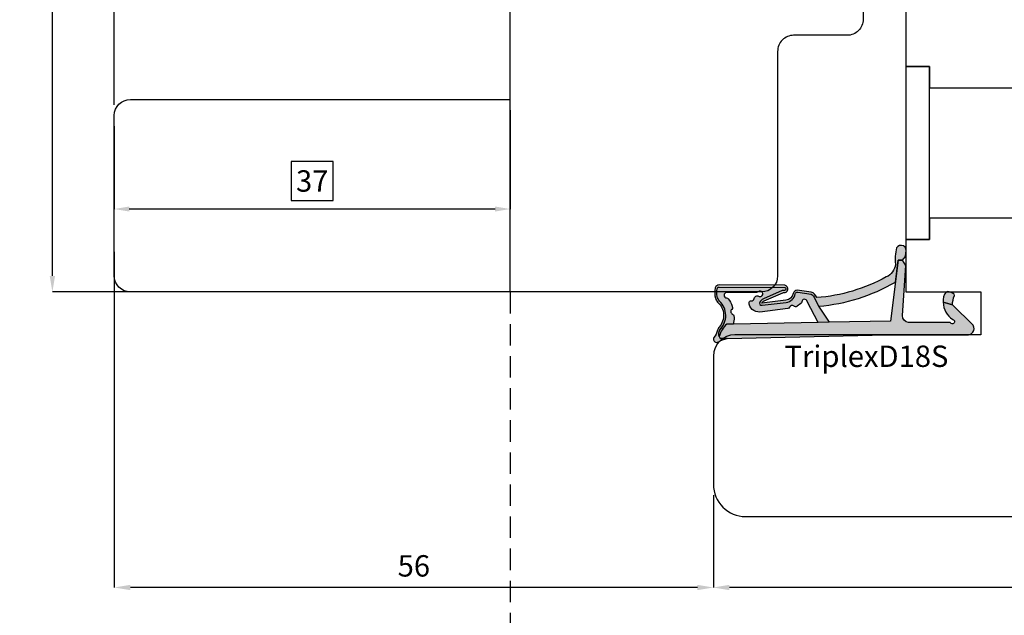
# Model space of a CAD drawing. Units: millimetres. Extents: x -790 to 54529, y -3476 to 749.
# Drawn here: x 1349 to 1441, y -2454 to -2398 of the extents above; entities that cross this region are included whole.
import ezdxf

# ---------------------------------------------------------------- set-up
doc = ezdxf.new("R2010")
doc.units = ezdxf.units.MM
doc.linetypes.add('ACISOWELD', pattern=[3, 2, -1])
doc.layers.get('0').update_dxf_attribs({"color": 252})
doc.layers.add('AM_0', color=7, linetype='Continuous', lineweight=50)
for name, color, linetype in [('Quote', 252, 'Continuous'), ('RETINO', 2, 'Continuous'), ('SEZ', 7, 'Continuous')]:
    doc.layers.add(name, color=color, linetype=linetype)
doc.styles.add('ROMANS', font='ARIALN.TTF', dxfattribs={"height": 2})
doc.dimstyles.new('UNIFORM', dxfattribs={"dimtxt": 2, "dimasz": 1.5, "dimexe": 0, "dimexo": 1, "dimgap": 1, "dimtad": 1, "dimrnd": 0.5, "dimdsep": 46, "dimtxsty": 'ROMANS', "dimcen": 2, "dimclrd": 252, "dimclre": 252, "dimclrt": 3, "dimadec": 1, "dimazin": 2, "dimtfac": 1, "dimtmove": 0, "dimatfit": 3, "dimfxl": 0.18, "dimtolj": 1, "dimtzin": 0, "dimarcsym": 0})
doc.dimstyles.new('z', dxfattribs={"dimtxt": 2, "dimasz": 1.4, "dimexe": 0, "dimexo": 1, "dimgap": 0.8, "dimtad": 1, "dimrnd": 0.5, "dimdsep": 46, "dimtxsty": 'ROMANS', "dimcen": -0.5, "dimclrd": 252, "dimclre": 252, "dimclrt": 3, "dimadec": 1, "dimazin": 2, "dimtp": 0.1, "dimtm": 0.2, "dimtfac": 0.5, "dimtmove": 0, "dimatfit": 3, "dimfxl": 0, "dimtolj": 1, "dimlwd": -1, "dimlwe": -1, "dimarcsym": 0})

# ---------------------------------------------------------------- blocks, each defined once
blk = doc.blocks.new('TriplexD18S')
at = {"transparency": 33554687}
h = blk.add_hatch(color=253, dxfattribs=at)
h.dxf.hatch_style = 1
edge = h.paths.add_edge_path()
edge.add_arc((-16.20042502633579, 3.145416712737806), 0.9220882197678654, 20.80085484084733, 67.55982673709055)
edge.add_line((-15.84844686346105, 3.997683136982005), (-17.15875372497067, 4.178704038628439))
edge.add_arc((-17.14640163267889, 3.778894801860262), 0.3999999999864209, 91.76958821047738, 168.4029378581639)
edge.add_arc((-18.32190430313528, 4.020128033320997), 0.800000000101533, 276.84436139838687, 348.40293785813645, ccw=False)
edge.add_line((-18.22656611213915, 3.225829204478828), (-20.47950489397181, 2.95541320978532))
edge.add_arc((-20.04391671533456, 2.709928101010863), 0.4999999999985205, 113.9910707211452, 150.5956288745823, ccw=False)
edge.add_line((-20.24721384851227, 3.166732518283993), (-18.52184720635614, 3.934593070343226))
edge.add_line((-18.52184720635614, 3.934593070343226), (-18.44553849138128, 3.938859336340784))
edge.add_arc((-18.38254820381334, 4.283144427032285), 0.3500000000004977, 259.6318565375525, 438.3836067983679)
edge.add_line((-18.31207283926597, 4.62597561434211), (-24.44609948122252, 4.664617609797006))
edge.add_arc((-24.44861927652025, 4.264625546603898), 0.399999999982277, 89.63906352325775, 161.8890047034402)
edge.add_arc((-23.01575716588893, 3.94935178512605), 1.865581383702326, 166.3702787782435, 196.8757643027609)
edge.add_arc((-23.84459169440187, 3.699811018403034), 1.000000000001016, 196.9796923177054, 220.5840965482132)
edge.add_arc((-25.70385522508834, 1.808420983915813), 1.658082092869936, -41.97241315570659, 48.44769589532342, ccw=False)
edge.add_arc((-23.65441525885743, 0.1224937038384248), 0.9999999999991898, 144.7568739198006, 162.9977004715917)
edge.add_arc((-26.63024777705937, 1.032427605777387), 2.111841718707919, 322.54132596642575, 342.9977004715776, ccw=False)
edge.add_arc((-24.79512581199063, -0.3736092023040783), 0.1999999999998516, 142.5413259663399, 162.4603732601153)
edge.add_arc((-24.69188829368147, -0.4062383829529216), 0.3082711809135607, 162.4603732602068, 279.8120990158263)
edge.add_arc((-24.67343698086809, -0.5129257658615615), 0.1999999999999342, 279.8120990159807, 301.5578744351265)
edge.add_arc((-23.22659984689789, -2.868604990151873), 2.56451845716184, 100.75736278638601, 121.5578744349649, ccw=False)
edge.add_line((-23.70526794556736, -0.3491543023153554), (-24.25374836437368, -0.3469155256469776))
edge.add_arc((-24.25293201521423, -0.146917191718599), 0.2000000000001934, 197.3417376818167, 269.76613254337417, ccw=False)
edge.add_arc((-23.55351905313374, 0.07148473495732821), 0.9327195187124813, 156.6401740131858, 197.3417376700038, ccw=False)
edge.add_arc((-24.22617965416944, 0.3620111690672043), 0.1999999999999613, 141.8518420499174, 156.6401740131122, ccw=False)
edge.add_arc((-25.71319441126338, 1.796711218878582), 1.867438929588324, 315.4029004880288, 406.6247454958331)
edge.add_arc((-23.66302782885405, 3.794957919046436), 0.999999999999316, 193.2524775487904, 219.8558912559449, ccw=False)
edge.add_arc((-22.99002269919047, 3.953460306829107), 1.691418043939669, 167.9575011299682, 193.2524775487717, ccw=False)
edge.add_arc((-24.44861927650588, 4.264625546586192), 0.1999999999998329, 89.63906352328922, 167.957501129998, ccw=False)
edge.add_line((-24.44735937885707, 4.464621578191441), (-18.33721480336862, 4.426130030518721))
edge.add_arc((-18.38254820380916, 4.283144427031402), 0.15000000000045, -107.59115083255551, 72.40884916744449, ccw=False)
edge.add_line((-18.42788160424971, 4.140158823544084), (-18.56964499144124, 4.132233119138277))
edge.add_line((-18.56964499144124, 4.132233119138277), (-20.32853270178339, 3.349454285193701))
edge.add_arc((-20.04391671533423, 2.7099281010095), 0.6999999999997361, 113.9910707211112, 150.5956288745459)
edge.add_arc((-20.47950489397275, 2.955413209785164), 0.1999999999995138, 150.5956288745775, 276.8443613984097)
edge.add_line((-20.45567034622673, 2.756838502600317), (-18.20273156438179, 3.027254497294734))
edge.add_arc((-18.32190430312242, 4.020128033305946), 1.000000000085174, 276.8443613984124, 348.402937858098)
edge.add_arc((-17.14640163266882, 3.778894801844725), 0.2000000000001427, 82.0025363872719, 168.4029378580861, ccw=False)
edge.add_line((-17.11857578000263, 3.976949647590686), (-15.86358611299738, 3.800629005497058))
edge.add_arc((-16.12562974557656, 3.263838089526493), 0.597336883880284, 23.700158278088622, 63.979894728287775, ccw=False)
edge.add_line((-15.57867136865252, 3.503937832875863), (-15.16558055898668, 2.673740592843728))
edge.add_arc((-16.50123660113387, 19.50393702349923), 16.88311253760317, 274.5375227271794, 300.2751303218283)
edge.add_line((-7.989567927273583, 4.923436848820756), (-7.723554080148006, 6.984322734902662))
edge.add_line((-7.723554080148006, 6.984322734902662), (-7.321402416946967, 6.984322734902662))
edge.add_line((-7.321402416946967, 6.984322734902662), (-7.035686005294792, 7.322606902624898))
edge.add_line((-7.035686005294792, 7.322606902624898), (-7.018184544062933, 7.664357967814226))
edge.add_arc((-7.465318708879713, 7.866407554744476), 0.4906658709601514, 335.6828898805651, 508.7835646073174)
edge.add_arc((-3.9100229478359, 7.114217018975603), 4.100367825818449, 165.7907955247986, 187.3783510330109)
edge.add_arc((-9.465137348741303, 6.771427764391755), 1.500000000006213, 294.1378549253298, 352.96229911136646, ccw=False)
edge.add_arc((-16.56030352834022, 19.44748922802547), 16.02128052833039, 274.3739182756745, 298.76024057241483, ccw=False)
h = blk.add_hatch(color=51, dxfattribs=at)
h.dxf.hatch_style = 1
edge = h.paths.add_edge_path()
edge.add_line((-16.82256028632855, 2.916133222421308), (-17.18269946492774, 2.664279122662037))
edge.add_arc((-17.75579015066338, 3.483771078618804), 0.9999999999773961, 302.8909237584105, 304.96603111036103, ccw=False)
edge.add_arc((-17.32135699971598, 2.812006359895579), 0.2000000000002866, 225.5265488519659, 302.89092375899014, ccw=False)
edge.add_arc((-17.6366174119527, 2.490897542706621), 0.2499999999998896, 45.52654885184094, 160.456561437079)
edge.add_arc((-18.0606920776042, 2.641432183081699), 0.2000000000004283, 276.8443613984213, 340.4565614371526, ccw=False)
edge.add_line((-18.03685752985803, 2.442857475895948), (-20.67230454629635, 2.126529738914655))
edge.add_arc((-20.72405029167716, 3.070131238194211), 0.9450192652044936, 181.2190999838115, 273.1388739593954, ccw=False)
edge.add_arc((-21.48380280886925, 2.974160629552634), 0.1999999999997718, 83.98651896397149, 157.7082276337859, ccw=False)
edge.add_arc((-21.43665970191322, 3.421684402626409), 0.2499999999998447, 263.9865189639905, 354.1975016331457)
edge.add_arc((-20.98896536630547, 3.376189547260919), 0.2000000000001498, 126.88404501597961, 174.1975016330307, ccw=False)
edge.add_arc((-20.88948330458833, 3.34494161283746), 0.2911256695964397, 58.174546090120714, 138.9419067421007, ccw=False)
edge.add_arc((-20.63348779713482, 3.820331521834588), 0.2499999999999919, 245.8013856169452, 484.7130673929357)
edge.add_arc((-21.06058805779842, 4.436842160299489), 0.4999999999995493, 256.52338228871827, 304.7130673929191, ccw=False)
edge.add_line((-21.17711231893873, 3.950609606303715), (-23.77006517869495, 3.938127105490139))
edge.add_arc((-23.74923184536146, 3.688996673342094), 0.250000000000111, 94.7801918472319, 265.1165748975246)
edge.add_arc((-23.78753975599111, 3.240630189332188), 0.200000000000127, 37.263309418950314, 85.11657489762968, ccw=False)
edge.add_arc((-25.05856395146429, 2.114318746960967), 1.897758338567036, 17.087838966232027, 41.09470620797367, ccw=False)
edge.add_arc((-27.66517250630246, 1.388664727957658), 4.603091357573964, 14.95551523857489, 16.187880257209315, ccw=False)
edge.add_arc((-23.41122933568656, 2.524966186336396), 0.199999999999912, -51.25120978090382, 14.955515238760313, ccw=False)
edge.add_arc((-23.12957118341456, 2.17401222175025), 0.2500000000000966, 128.7487902191001, 250.8981407006061)
edge.add_arc((-23.27683303687499, 1.74878998983445), 0.1999999999999649, 4.691415680932778, 70.89814070067649, ccw=False)
edge.add_arc((-24.5018719187629, 1.555174738072289), 1.439762206617077, -16.7912850938323, 8.38585109117912, ccw=False)
edge.add_arc((-22.82802832939387, 1.087297994700287), 0.3000000000001717, 170.0281415052487, 198.3880962831733)
edge.add_line((-23.11271080042707, 0.9926624269335207), (-23.75186244777933, 1.005364022906861))
edge.add_arc((-22.20530199555644, -0.7246026719132035), 2.320481415044415, 131.7961660444426, 165.9684265020525)
edge.add_arc((-23.55351905313319, 0.07148473495704623), 0.9327195187129291, 154.9205475602446, 194.4960133851778, ccw=False)
edge.add_arc((-25.71769176224243, 1.794765229579303), 1.871943073137355, 314.8152740549339, 406.5655949330946)
edge.add_arc((-23.66302782885393, 3.794957919046124), 0.9999999999993519, 193.2524775254701, 219.8558912559369, ccw=False)
edge.add_arc((-22.99002269676433, 3.953460306858479), 1.691418046307927, 167.9575011516673, 193.2524775171239, ccw=False)
edge.add_arc((-24.44861927650757, 4.264625546585635), 0.1999999999999355, 89.63906352332708, 167.9575011600125, ccw=False)
edge.add_line((-24.44735937885889, 4.464621578190986), (-18.33721480337044, 4.426130030518266))
edge.add_arc((-18.38254820381098, 4.283144427030948), 0.15000000000045, -107.59115083255551, 72.40884916744449, ccw=False)
edge.add_line((-18.42788160425152, 4.140158823543629), (-18.56964499144306, 4.132233119137823))
edge.add_line((-18.56964499144306, 4.132233119137823), (-20.32853270178657, 3.349454285192678))
edge.add_arc((-20.04391671533591, 2.709928101009249), 0.6999999999996444, 113.9910707212498, 150.5956288745074)
edge.add_arc((-20.47950489397401, 2.955413209784553), 0.1999999999999654, 150.5956288744122, 276.8443613984936)
edge.add_line((-20.45567034622763, 2.756838502599294), (-18.20273156450048, 3.027254497280296))
edge.add_arc((-18.32190430312406, 4.020128033305796), 1.000000000085412, 276.8443613916567, 348.402937856946)
edge.add_arc((-17.1464016326703, 3.778894801844301), 0.2000000000001263, 82.00253638723848, 168.4029378637794, ccw=False)
edge.add_line((-17.11857578000399, 3.976949647590232), (-15.8635861129992, 3.800629005496603))
edge.add_arc((-16.12562974557837, 3.263838089526039), 0.5973368838802813, 23.700158278088622, 63.979894728288, ccw=False)
edge.add_line((-15.57867136865434, 3.503937832875408), (-15.16558055898849, 2.67374059284316))
edge.add_line((-15.16558055898849, 2.67374059284316), (-14.1665117198504, 1.165891051174867))
edge.add_line((-14.1665117198504, 1.165891051174867), (-15.22009700655371, 1.14484982272802))
edge.add_line((-15.22009700655371, 1.14484982272802), (-16.24288660056936, 3.118530899706002))
edge.add_arc((-16.48738568516403, 3.066375385784938), 0.2500000000000022, 12.04161340703162, 178.2609680726841)
edge.add_arc((-16.93717842347895, 3.080031613615054), 0.1999999999993158, 304.9660311107368, 358.2609680725403, ccw=False)
at = {"layer": 'AM_0'}
h = blk.add_hatch(color=252, dxfattribs=at)
h.dxf.hatch_style = 1
edge = h.paths.add_edge_path()
edge.add_line((-0.7100140348425157, 0.882101469939812), (-2.648171772032129, 2.800622192027049))
edge.add_line((-2.648171772032129, 2.800622192027049), (-3.515985012061265, 3.037896856743146))
edge.add_arc((-1.601920132759051, 3.043385370317702), 1.914072748345646, 180.1642931779043, 237.3370362346545)
edge.add_arc((-2.673653630154909, 1.227324291326992), 0.2083095249947208, -153.8014129736316, 79.28894708106179, ccw=False)
edge.add_line((-2.860563362955418, 1.135359026210381), (-6.767518767571801, 1.153678984249609))
edge.add_arc((-6.723052400489109, 1.752029000710365), 0.6000000000000997, 175.74987810651, 265.7498781055575, ccw=False)
edge.add_line((-7.321402416950605, 1.796495367783109), (-6.999999999997272, 6.485493180372259))
edge.add_line((-6.999999999997272, 6.485493180372259), (-7.321402416946967, 6.984322734902662))
edge.add_line((-7.321402416946967, 6.984322734902662), (-7.723554080148006, 6.984322734902662))
edge.add_line((-7.723554080148006, 6.984322734902662), (-8.459354713872472, 1.283863313701431))
edge.add_line((-8.459354713872472, 1.283863313701431), (-14.1665117198504, 1.165891051174867))
edge.add_line((-14.1665117198504, 1.165891051174867), (-15.22009700655371, 1.14484982272802))
edge.add_line((-15.22009700655371, 1.14484982272802), (-23.11271080042707, 0.9926624269335207))
edge.add_line((-23.11271080042707, 0.9926624269335207), (-23.75186244777933, 1.005364022906861))
edge.add_arc((-22.20530199555618, -0.7246026719131435), 2.320481415044546, 131.7961660444485, 165.9684265020664)
edge.add_arc((-24.25685857386505, -0.1508005536135151), 0.1999999999997479, 183.2062824697629, 258.4335923602022)
edge.add_line((-24.29695928672618, -0.3467391481474351), (-23.70526794556872, -0.3491543023158101))
edge.add_line((-23.70526794556872, -0.3491543023158101), (-8.798415370142266, 2.955857780762017e-12))
edge.add_line((-8.798415370142266, 2.955857780762017e-12), (-1.336085787279899, 1.13686837721616e-13))
edge.add_arc((-1.234890585913228, 0.591404710177814), 0.600000000000009, 260.2901596071342, 388.9793652577001)
h = blk.add_hatch(color=51, dxfattribs=at)
h.dxf.hatch_style = 1
edge = h.paths.add_edge_path()
edge.add_arc((-2.670281800745013, 3.670539960599605), 0.2000000000000708, 6.574842637519054e-10, 67.71955842137456)
edge.add_arc((-3.261353320342732, 2.75610969923784), 1.285943670783345, 58.76113187336599, 82.95288916192038)
edge.add_arc((-3.128123873129882, 3.833849728423755), 0.2000000000000499, 82.95288916262722, 127.191223003524)
edge.add_arc((-2.375165580408794, 3.234021148825942), 1.157555058552657, 139.0177947994242, 189.7546665828299)
edge.add_line((-3.515985012061265, 3.037896856743146), (-2.648171772032129, 2.800622192027049))
edge.add_arc((-0.4321902856604063, 2.800622192026819), 2.215981486371722, 156.8857763579844, 179.9999999999941, ccw=False)
at = {"layer": 'RETINO'}
for points in [[(-15.33843816802482, 3.472869520228983, 0.2069033550182603), (-15.84844686346105, 3.997683136982005), (-17.15875372497067, 4.178704038628439, 0.3474217203453806), (-17.53823585612236, 3.859305879005092, -0.3227916108604931), (-18.22656611213915, 3.225829204478828), (-20.47950489397181, 2.95541320978532, -0.1610896323502163), (-20.24721384851227, 3.166732518283993), (-18.52184720635614, 3.934593070343226), (-18.44553849138128, 3.938859336340784, 0.9891658672397562), (-18.31207283926597, 4.62597561434211), (-24.44609948122252, 4.664617609797006, 0.3261258332117614), (-24.82880171411807, 4.388969079318713, 0.1338969778829398), (-24.8010000173299, 3.407778280792968, 0.1033593697290664), (-24.60404360632174, 3.049247575314439, -0.4163627735340665), (-24.47112604971153, 0.699540915165926, 0.07975910736158304), (-24.61070827990352, 0.4149037889875444, -0.08949556726219444), (-24.95388425554802, -0.2519713932183549, 0.08713274803299603), (-24.98582756187034, -0.3133361354105091, 0.5620446633986986), (-24.63935346453718, -0.7100001526156348, 0.09516961868003367), (-24.56876507099332, -0.68334815665321, -0.0910093802436065), (-23.70526794556736, -0.3491543023153554), (-24.25374836437368, -0.3469155256469776, -0.326968199790653), (-24.44384079931569, -0.2065312517462417, -0.179485018902605), (-24.40978622772354, 0.4413120274970197, -0.06461597502319191), (-24.38346287742388, 0.4855505865932628, 0.4204734572387144), (-24.43068656867536, 3.154099074077749, -0.1166034821418872), (-24.63639717546175, 3.565715438072402, -0.1108205108604426), (-24.64421789933886, 4.306352980556881, -0.3556830259677326), (-24.44735937885707, 4.464621578191441), (-18.33721480336862, 4.426130030518721, -1), (-18.42788160424971, 4.140158823544084), (-18.56964499144124, 4.132233119138277), (-20.32853270178339, 3.349454285193701, 0.1610896323502057), (-20.65374016542773, 3.053607253295013, 0.6142946398336856), (-20.45567034622673, 2.756838502600317), (-18.20273156438179, 3.027254497294734, 0.3227916108601855), (-17.34231874439729, 3.8191003404188, -0.3959300351480858), (-17.11857578000263, 3.976949647590686), (-15.86358611299738, 3.800629005497058, -0.1775857820960978), (-15.57867136865252, 3.503937832875863), (-15.16558055898668, 2.673740592843728, 0.1127759938561771), (-7.989567927273583, 4.923436848820756), (-7.723554080148006, 6.984322734902662), (-7.321402416946967, 6.984322734902662), (-7.035686005294792, 7.322606902624898), (-7.018184544062933, 7.664357967814226, 0.9415344135325149), (-7.884943829868007, 8.120706109126218, 0.09447304692923401), (-7.976438729461279, 6.587644138972109, -0.262459090688088), (-8.851737137071268, 5.402581469024085, -0.1068088090870615)], [(-0.7100140348425157, 0.882101469939812), (-2.648171772032129, 2.800622192027049), (-3.515985012061265, 3.037896856743146, 0.2547701495212757), (-2.634938020165919, 1.432004431415635, -1.617406766903059), (-2.860563362955418, 1.135359026210381), (-6.767518767571801, 1.153678984249609, -0.4142135623682257), (-7.321402416950605, 1.796495367783109), (-6.999999999997272, 6.485493180372259), (-7.321402416946967, 6.984322734902662), (-7.723554080148006, 6.984322734902662), (-8.459354713872472, 1.283863313701431), (-14.1665117198504, 1.165891051174867), (-15.22009700655371, 1.14484982272802), (-23.11271080042707, 0.9926624269335207), (-23.75186244777933, 1.005364022906861, 0.1502195039246366), (-24.45654550133759, -0.1619867503075056, 0.3405607456288435), (-24.29695928672618, -0.3467391481474351), (-23.70526794556872, -0.3491543023158101), (-8.798415370142266, 2.955857780762017e-12), (-1.336085787279899, 1.13686837721616e-13, 0.6290586707142978)], [(-16.82256028632855, 2.916133222421308), (-17.18269946492774, 2.664279122662037, -0.009054611344212472), (-17.21274871197375, 2.644065180211101, -0.3510004003205424), (-17.46147273848783, 2.669291330033502, 0.5482215620904781), (-17.87221444842544, 2.574527898470592, -0.284915046441197), (-18.03685752985803, 2.442857475895948), (-20.67230454629635, 2.126529738914655, -0.4240617535151442), (-21.66885564856602, 3.050025288782535, -0.3332456492224681), (-21.46285031688876, 3.173060084252029, 0.4152925071719242), (-21.18794062657571, 3.396409482979152, -0.2094275914557729), (-21.10900486955734, 3.536159912201128, -0.3677666736903876), (-20.73596304098328, 3.592299014506807, 1.713210887267195), (-20.77585455068947, 4.025835067989647, -0.2134217652832948), (-21.17711231893873, 3.950609606303715), (-23.77006517869495, 3.938127105490139, 0.9190349737382291), (-23.77051401793369, 3.439904182225519, -0.2118874758154155), (-23.6283674809124, 3.36172596484198, -0.1051345303650875), (-23.24458138929049, 2.671951220665733, -0.00537725861714388), (-23.21800403895077, 2.576579989735592, -0.2971949098925599), (-23.28604793467684, 2.368986646520398, 0.5899231286547408), (-23.21138332422606, 1.93777764846368, -0.297194909892941), (-23.07750310646725, 1.76514782721074, -0.1103000507743989), (-23.12349620647228, 1.139247331701654, 0.1243791471574769), (-23.11271080042707, 0.9926624269335207), (-23.75186244777933, 1.005364022906861, 0.1502195039246007), (-24.45654550133759, -0.1619867503070509, -0.174417629661934), (-24.3983025854709, 0.4668408833588273, 0.4231896869139386), (-24.43068656867536, 3.154099074077521, -0.1166034822449893), (-24.63639717555498, 3.56571543846826, -0.1108205106248139), (-24.6442178993625, 4.30635298045388, -0.3556830261150794), (-24.44735937885889, 4.464621578190986), (-18.33721480337044, 4.426130030518266, -0.9999999999999999), (-18.42788160425152, 4.140158823543629), (-18.56964499144306, 4.132233119137823), (-20.32853270178657, 3.349454285192678, 0.1610896323494135), (-20.6537401654291, 3.053607253295127, 0.6142946398351847), (-20.45567034622763, 2.756838502599294), (-18.20273156450048, 3.027254497280296, 0.3227916108871834), (-17.34231874440275, 3.819100340398904, -0.3959300351769897), (-17.11857578000399, 3.976949647590232), (-15.8635861129992, 3.800629005496603, -0.1775857820960985), (-15.57867136865434, 3.503937832875408), (-15.16558055898849, 2.67374059284316), (-14.1665117198504, 1.165891051174867), (-15.22009700655371, 1.14484982272802), (-16.24288660056936, 3.118530899706002, 0.8864329977096417), (-16.73727053978382, 3.073962179023624, -0.2368274143567725)], [(-2.470281800744942, 3.6705399606019, 0.304393147175641), (-2.594453738964603, 3.855607799638847, 0.1059502518053496), (-3.103586790630743, 4.032338850499627, 0.1954597476024637), (-3.249019291000423, 3.993174233563195, 0.2250703129265336), (-3.515985012061265, 3.037896856743146), (-2.648171772032129, 2.800622192027049, -0.1011981785860578)]]:
    blk.add_lwpolyline(points, format="xyb", close=True, dxfattribs=at)
at = {"style": 'ROMANS', "flags": 8}
blk.add_attdef('CODICE_GUARNIZIONE', (-20.7220384141001, -3.010611971082767), '', height=2, dxfattribs=at)
blk = doc.blocks.new('*D430')
at = {"color": 252, "linetype": 'ByBlock', "lineweight": -2, "transparency": 16777216}
for p, q in [((56.00000000000273, -19.00000000000388), (56.00000000000273, -27.63292725029193)), ((125.9999999999994, -19.00000000000024), (125.9999999999994, -27.63292725029193)), ((124.4999999999994, -27.63292725029193), (57.50000000000273, -27.63292725029193))]:
    blk.add_line(p, q, dxfattribs=at)
at = {"color": 252, "transparency": 16777216}
for points in [[(57.50000000000273, -27.38292725029193), (57.50000000000273, -27.88292725029193), (56.00000000000273, -27.63292725029193)], [(124.4999999999994, -27.38292725029193), (124.4999999999994, -27.88292725029193), (125.9999999999994, -27.63292725029193)]]:
    blk.add_solid(points, dxfattribs=at)
at = {"layer": 'DEFPOINTS', "color": 0, "transparency": 16777216}
for p in [(56.00000000000273, -18.00000000000388), (125.9999999999994, -18.00000000000024), (56.00000000000273, -27.63292725029193)]:
    blk.add_point(p, dxfattribs=at)
at = {"color": 3, "transparency": 16777216, "insert": (91.00000000000108, -25.61178127484855), "char_height": 2, "attachment_point": 5, "style": 'ROMANS'}
blk.add_mtext('\\A1;70', dxfattribs=at)
blk = doc.blocks.new('*D431')
at = {"color": 252, "linetype": 'ByBlock', "lineweight": -2, "transparency": 16777216}
for p, q in [((-6.123233995736766e-17, 3.749999999998856), (-1.982882410204455e-15, -27.63292725029102)), ((56.00000000000273, -19.00000000000388), (56.00000000000273, -27.63292725029102)), ((54.50000000000273, -27.63292725029102), (1.499999999999998, -27.63292725029102))]:
    blk.add_line(p, q, dxfattribs=at)
at = {"color": 252, "transparency": 16777216}
for points in [[(1.499999999999998, -27.38292725029102), (1.499999999999998, -27.88292725029102), (-1.982882410204455e-15, -27.63292725029102)], [(54.50000000000273, -27.38292725029102), (54.50000000000273, -27.88292725029102), (56.00000000000273, -27.63292725029102)]]:
    blk.add_solid(points, dxfattribs=at)
at = {"layer": 'DEFPOINTS', "color": 0, "transparency": 16777216}
for p in [(0, 4.749999999998856), (56.00000000000273, -18.00000000000388), (-1.982882410204455e-15, -27.63292725029102)]:
    blk.add_point(p, dxfattribs=at)
at = {"color": 3, "transparency": 16777216, "insert": (28.00000000000136, -25.61178127484764), "char_height": 2, "attachment_point": 5, "style": 'ROMANS'}
blk.add_mtext('\\A1;56', dxfattribs=at)
blk = doc.blocks.new('FD601')
at = {"layer": 'SEZ'}
blk.add_line((20.50000000000091, 40.10000000000127), (20.50000000000091, 40.10000000000127), dxfattribs=at)
blk.add_lwpolyline([(2.500000000001819, 40.10000000000127, 0.3659773818630477), (-0.4580398915479691, 37.60000000000127, -0.3659773818629334), (-3.416079783097302, 35.10000000000036), (-9.5, 35.10000000000036, 0.414213562373095), (-11.5, 33.10000000000036), (-11.5, 14.20000000000255), (-9.299999999999272, 14.20000000000255), (-9.299999999999272, 12.20000000000073), (1.818989403545856e-12, 12.20000000000073), (0, 0), (-9.299999999999272, 1.818989403545856e-12), (-9.299999999997453, -2), (-11.5, -2), (-11.50000000000182, -6.899999999999636), (-4.500000000001819, -6.900000000002365), (-4.500000000003638, -10.90000000000327), (-27.49999999999818, -10.899999999996, 0.4142135623731034), (-29.49999999999818, -12.899999999996), (-29.49999999999818, -24.89999999999964, 0.4142135623731117), (-26.49999999999795, -27.89999999999964), (38.49999999999886, -27.89999999999691, 0.4142135623730701), (40.49999999999864, -25.89999999999691), (40.49999999999864, 8.100000000005366, 0.4142135623732282), (38.49999999999773, 10.10000000000537), (20.50000000000273, 10.10000000000309), (20.50000000000091, 10.100000000004), (20.50000000000091, 10.100000000004), (20.50000000000091, 10.100000000004), (20.50000000000091, 10.100000000004), (20.50000000000091, 40.10000000000127), (20.50000000000091, 40.10000000000127), (20.50000000000091, 40.10000000000127), (20.50000000000091, 40.10000000000127), (20.50000000000091, 40.10000000000127), (20.50000000000091, 40.10000000000127), (20.50000000000091, 40.10000000000127), (20.50000000000091, 40.10000000000127), (12.00000000000102, 40.10000000000127), (10.50000000000091, 38.60000000000127), (9.000000000001052, 40.10000000000082)], format="xyb", close=True, dxfattribs=at)
at = {"style": 'ROMANS', "flags": 8}
blk.add_attdef('CODICE_ANTA_FD', (13.66427253513484, -16.28635318760416), '', height=3, dxfattribs=at)
blk = doc.blocks.new('*D440')
at = {"color": 252, "lineweight": -2, "transparency": 16777216}
for p, q in [((1.819050635885814e-12, 17.49999999999977), (1.8230623943334e-12, 83.01698743474003)), ((68.5, 83.01698743474002), (1.500000000001823, 83.01698743474002)), ((70, 62.99999999999794), (70, 83.01698743474002))]:
    blk.add_line(p, q, dxfattribs=at)
at = {"color": 252, "transparency": 16777216}
for points in [[(1.500000000001823, 83.26698743474002), (1.500000000001823, 82.76698743474002), (1.8230623943334e-12, 83.01698743474002)], [(68.5, 83.26698743474002), (68.5, 82.76698743474002), (70, 83.01698743474002)]]:
    blk.add_solid(points, dxfattribs=at)
at = {"layer": 'DEFPOINTS', "color": 0, "transparency": 16777216}
for p in [(1.8230623943334e-12, 83.01698743474002), (70, 61.99999999999794), (1.818989403545856e-12, 16.49999999999977)]:
    blk.add_point(p, dxfattribs=at)
at = {"color": 3, "transparency": 16777216, "insert": (35.00000000000091, 85.0381334101834), "char_height": 2, "attachment_point": 5, "style": 'ROMANS'}
blk.add_mtext('\\A1;70', dxfattribs=at)
blk = doc.blocks.new('*D428')
at = {"color": 252, "linetype": 'ByBlock', "lineweight": -2, "transparency": 16777216}
for p, q in [((35.9974343392969, 61.99999999999797), (-5.786386651986739, 61.99999999999797)), ((-5.786386651986725, 1.499999999999981), (-5.786386651986739, 60.49999999999797)), ((18.9999999999991, -1.52598453998698e-14), (-5.786386651986725, -1.92458003777399e-14))]:
    blk.add_line(p, q, dxfattribs=at)
at = {"color": 252, "transparency": 16777216}
for points in [[(-6.03638665198674, 60.49999999999797), (-5.536386651986739, 60.49999999999797), (-5.786386651986739, 61.99999999999797)], [(-6.036386651986726, 1.499999999999981), (-5.536386651986725, 1.499999999999981), (-5.786386651986725, -1.92458003777399e-14)]]:
    blk.add_solid(points, dxfattribs=at)
at = {"layer": 'DEFPOINTS', "color": 0, "transparency": 16777216}
for p in [(-5.786386651986739, 61.99999999999797), (36.9974343392969, 61.99999999999797), (19.9999999999991, -1.509903313490214e-14)]:
    blk.add_point(p, dxfattribs=at)
at = {"color": 3, "transparency": 16777216, "insert": (-7.807532627430106, 30.99999999999897), "char_height": 2, "attachment_point": 5, "rotation": 90, "style": 'ROMANS'}
blk.add_mtext('\\A1;62', dxfattribs=at)
blk = doc.blocks.new('FD312')
at = {"layer": 'SEZ'}
blk.add_lwpolyline([(-7.5, 10), (8, 10), (8, 0), (0, 0), (0, -5), (8, -5), (8, -26.50000000000182, -0.4142135623732472), (6.499999999999091, -28.00000000000182), (1.500000000000909, -27.99999999999818, 0.4142135623732282), (0, -29.49999999999818), (0, -50.5, -0.4142135623730997), (-1.5, -52), (-60.5, -51.99999999999818, -0.4142135623730904), (-62, -50.49999999999818), (-62, -44), (-62, -44), (-61.99999999999818, -35.49999999999818, -0.4142135623730131), (-60.49999999999818, -34), (-25.00256566070311, -34), (-25.00256566070311, 10), (-10.5, 10), (-9, 8.5)], format="xyb", close=True, dxfattribs=at)
at = {"style": 'ROMANS', "flags": 8}
blk.add_attdef('CODICE_FD', (-17.93250619234004, -20.93698086389668), '', height=3, dxfattribs=at)
blk = doc.blocks.new('*D442')
at = {"color": 252, "transparency": 16777216}
for p, q in [((36.99743433929689, 16.99999999999795), (36.99743433929689, 7.756782229809168)), ((1.818928171205899e-12, 15.49999999999977), (1.818454035863031e-12, 7.756782229809168))]:
    blk.add_line(p, q, dxfattribs=at)
at = {"color": 4, "transparency": 16777216}
for p, q in [((20.47265987087718, 12.19907418069593), (16.52477446842152, 12.19907418069593)), ((16.52477446842152, 12.19907418069593), (16.52477446842152, 8.55678222980917)), ((20.47265987087718, 8.55678222980917), (20.47265987087718, 12.19907418069593)), ((16.52477446842152, 8.55678222980917), (20.47265987087718, 8.55678222980917)), ((35.59743433929689, 7.756782229809168), (1.400000000001818, 7.756782229809168))]:
    blk.add_line(p, q, dxfattribs=at)
for points in [[(1.400000000001818, 7.990115563142502), (1.400000000001818, 7.523448896475835), (1.818454035863031e-12, 7.756782229809168)], [(35.59743433929689, 7.990115563142502), (35.59743433929689, 7.523448896475835), (36.99743433929689, 7.756782229809168)]]:
    blk.add_solid(points, dxfattribs=at)
at = {"layer": 'DEFPOINTS', "color": 0, "transparency": 16777216}
for p in [(36.99743433929689, 17.99999999999795), (1.818989403545856e-12, 16.49999999999977), (1.818454035863031e-12, 7.756782229809168)]:
    blk.add_point(p, dxfattribs=at)
at = {"color": 3, "transparency": 16777216, "insert": (18.49871716964935, 10.37792820525255), "char_height": 2, "attachment_point": 5, "style": 'ROMANS'}
blk.add_mtext('\\A1;37', dxfattribs=at)
blk = doc.blocks.new('Nodo3.1')
at = {"color": 4}
blk.add_line((36.99743433929692, -2.05346850634669e-12), (36.99743433929694, 113.6331083682524), dxfattribs=at)
at = {"color": 4, "linetype": 'ACISOWELD'}
blk.add_line((36.99743433929692, -2.05346850634669e-12), (36.99743433929689, -58.30435590683214), dxfattribs=at)
blk.add_lwpolyline([(74.00000000000091, 21.0999999999983), (74.00000000000091, 4.899999999995756), (76.20000000000346, 4.899999999995756), (76.20000000000346, 21.0999999999983)], close=True)
ref = blk.add_blockref('FD312', (62, 51.99999999999795))
ref.add_attrib('CODICE_FD', 'FD312', (44.06749380765996, 31.06301913610127), dxfattribs={"height": 3, "style": 'ROMANS'})
ref = blk.add_blockref('FD601', (85.50000000000091, 6.899999999995756))
ref.add_attrib('CODICE_ANTA_FD', 'FD601', (99.16427253513575, -9.386353187607952), dxfattribs={"height": 3, "style": 'ROMANS'})
ref = blk.add_blockref('TriplexD18S', (80.99999999999727, -4.000000000007518))
ref.add_attrib('CODICE_GUARNIZIONE', 'TriplexD18S', (62.65307755698677, -7.010611971090172), dxfattribs={"height": 2, "style": 'ROMANS'})
dim = blk.add_linear_dim(base=(1.8230623943334e-12, 83.01698743474002), p1=(70, 61.99999999999794), p2=(1.818989403545856e-12, 16.49999999999977), dimstyle='UNIFORM')
dim.commit()
dim.dimension.update_dxf_attribs({"geometry": '*D440', "text_midpoint": (35.00000000000091, 85.0381334101834)})
dim = blk.add_linear_dim(base=(-5.786386651986739, 61.99999999999797), p1=(19.99999999999909, -1.509903313490213e-14), p2=(36.99743433929689, 61.99999999999795), angle=90, dimstyle='UNIFORM', override={"dimfxl": 0, "dimarcsym": 1})
dim.commit()
dim.dimension.update_dxf_attribs({"geometry": '*D428', "text_midpoint": (-7.807532627430106, 30.99999999999897)})
for base, p1, p2, dimstyle, override, picture, middle in [((1.818454035863031e-12, 7.756782229809168), (36.99743433929689, 17.99999999999795), (1.818989403545856e-12, 16.49999999999977), 'z', {"dimgap": -0.8, "dimclrd": 4, "dimtol": 0, "dimlim": 0}, '*D442', (18.49871716964935, 10.37792820525255)), ((-1.982882410204455e-15, -27.63292725029102), (56.00000000000273, -18.00000000000388), (0, 4.749999999998856), 'UNIFORM', {"dimfxl": 0}, '*D431', (28.00000000000136, -25.61178127484764)), ((56.00000000000273, -27.63292725029193), (125.9999999999994, -18.00000000000024), (56.00000000000273, -18.00000000000388), 'UNIFORM', {"dimfxl": 0}, '*D430', (91.00000000000108, -25.61178127484855))]:
    dim = blk.add_linear_dim(base=base, p1=p1, p2=p2, dimstyle=dimstyle, override=override)
    dim.commit()
    dim.dimension.update_dxf_attribs({"geometry": picture, "text_midpoint": middle})

msp = doc.modelspace()

# ---------------------------------------------------------------- block references
at = {"layer": 'Quote'}
msp.add_blockref('Nodo3.1', (1357.773670092439, -2423.813072044731), dxfattribs=at)

doc.saveas('drawing.dxf')
